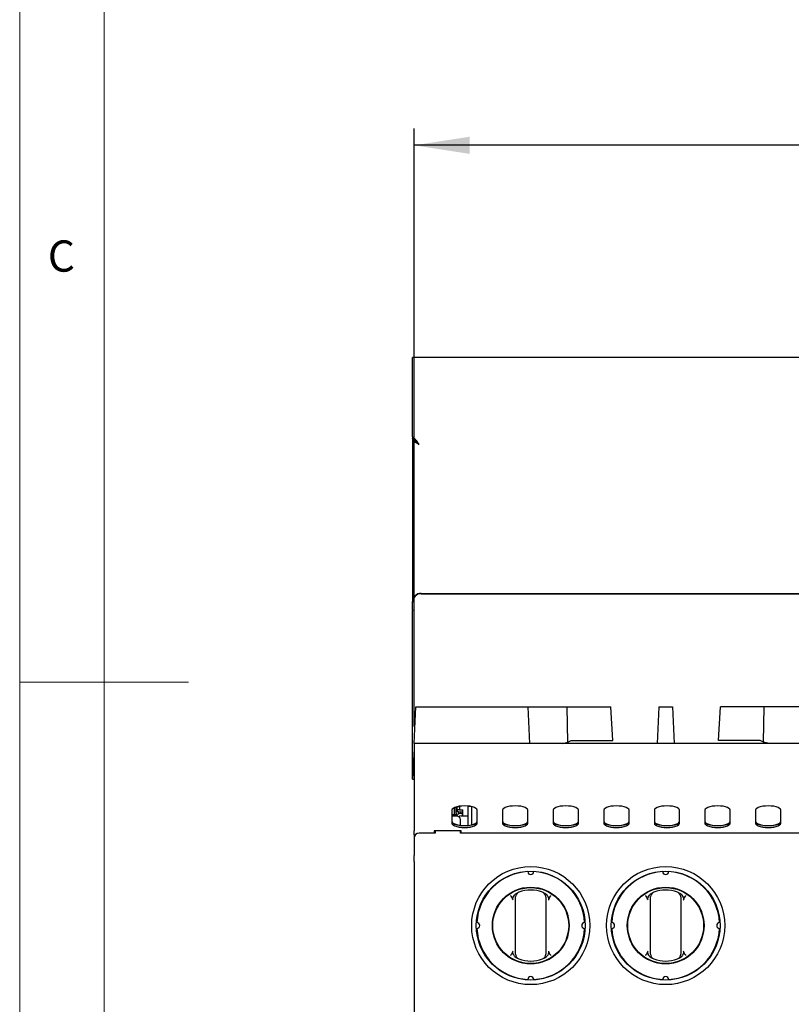
# Model space of a CAD drawing. Units: millimetres. Extents: x 5 to 415, y 5 to 292.
# Drawn here: x 5 to 51, y 129 to 188 of the extents above; entities that cross this region are included whole.
import ezdxf

# ---------------------------------------------------------------- set-up
doc = ezdxf.new("R2010")
doc.units = ezdxf.units.MM
doc.layers.add('FORMAT', color=7, linetype='Continuous')
doc.styles.add('SLDTEXTSTYLE0', font='TXT', dxfattribs={"width": 0.75})
doc.dimstyles.new('SLDDIMSTYLE1', dxfattribs={"dimtxt": 3.5, "dimasz": 3.302, "dimexe": 0, "dimexo": 0.0625, "dimgap": 0.875, "dimtad": 1, "dimdec": 1, "dimlfac": 10, "dimrnd": 1e-09, "dimzin": 12, "dimdsep": 46, "dimtxsty": 'SLDTEXTSTYLE0', "dimsah": 1, "dimcen": 0.09, "dimadec": 0, "dimazin": 3, "dimtfac": 1, "dimtdec": 1, "dimtofl": 0, "dimtmove": 0, "dimatfit": 3, "dimfxl": 0, "dimfrac": 2, "dimtolj": 1, "dimtzin": 12, "dimarcsym": 0})

# ---------------------------------------------------------------- blocks, each defined once
blk = doc.blocks.new('_D_1')
at = {"layer": 'FORMAT'}
for p, q in [((28.379, 145.857), (28.379, 181.303)), ((148.379, 145.857), (148.379, 181.303)), ((148.379, 180.303), (28.379, 180.303))]:
    blk.add_line(p, q, dxfattribs=at)
for points in [[(28.379, 180.303), (31.681, 179.795), (31.681, 180.811)], [(148.379, 180.303), (145.077, 180.811), (145.077, 179.795)]]:
    blk.add_solid(points, dxfattribs=at)
at = {"layer": 'FORMAT', "insert": (81.836, 184.815), "char_height": 3.5, "attachment_point": 1, "style": 'SLDTEXTSTYLE0'}
blk.add_mtext('1200', dxfattribs=at)

msp = doc.modelspace()

# ---------------------------------------------------------------- linework, layer by layer
at = {"color": 7, "linetype": 'Continuous', "lineweight": 18}
for p, q in [((5, 292), (5, 5)), ((10, 287), (10, 10)), ((5, 148.5), (15, 148.5))]:
    msp.add_line(p, q, dxfattribs=at)
at = {"color": 7, "linetype": 'Continuous', "lineweight": 25}
for p, q in [((148.299, 167.737), (28.299, 167.737)), ((28.299, 167.628), (28.299, 167.737)), ((28.299, 163.022), (28.299, 167.628)), ((28.299, 163.022), (28.299, 162.937)), ((28.494, 162.845), (28.299, 163.022)), ((28.299, 162.937), (28.494, 162.76)), ((28.299, 162.909), (28.299, 162.937)), ((28.33, 162.909), (28.299, 162.909)), ((28.299, 162.909), (28.299, 153.261)), ((28.494, 162.76), (28.494, 162.845)), ((28.799, 153.754), (117.799, 153.754)), ((28.799, 153.733), (117.799, 153.733)), ((28.299, 153.241), (28.299, 153.261)), ((28.299, 152.78), (28.299, 153.241)), ((28.299, 152.78), (28.299, 152.737)), ((28.299, 143.107), (28.299, 152.737)), ((28.391, 144.857), (28.486, 147.037)), ((28.486, 147.037), (35.132, 147.037)), ((35.132, 147.037), (35.227, 144.857)), ((35.132, 147.037), (37.464, 147.037)), ((37.502, 144.94), (37.464, 147.037)), ((37.464, 147.037), (40.046, 147.037)), ((40.169, 145.037), (40.046, 147.037)), ((42.899, 147.037), (42.803, 144.857)), ((42.899, 147.037), (43.699, 147.037)), ((43.699, 147.037), (43.794, 144.857)), ((46.428, 145.037), (46.551, 147.037)), ((49.133, 147.037), (46.551, 147.037)), ((49.095, 144.94), (49.133, 147.037)), ((51.466, 147.037), (49.133, 147.037)), ((148.379, 144.857), (28.379, 144.857)), ((28.379, 144.857), (28.379, 144.487)), ((37.155, 144.857), (37.502, 144.94)), ((37.502, 144.94), (37.705, 145.037)), ((37.705, 145.037), (40.169, 145.037)), ((48.893, 145.037), (46.428, 145.037)), ((49.095, 144.94), (48.893, 145.037)), ((49.443, 144.857), (49.095, 144.94)), ((28.379, 144.569), (28.299, 142.737)), ((28.379, 144.487), (28.379, 141.716)), ((28.379, 144.477), (28.379, 141.706)), ((28.299, 142.857), (28.299, 143.107)), ((28.299, 142.737), (28.299, 142.857)), ((28.299, 142.857), (28.304, 142.857)), ((28.299, 142.737), (28.379, 142.737)), ((28.379, 141.706), (28.379, 141.358)), ((28.379, 141.358), (28.379, 139.676)), ((30.629, 140.902), (30.629, 140.132)), ((30.629, 140.64), (30.879, 140.64)), ((30.789, 140.747), (30.789, 141.06)), ((30.789, 140.647), (30.789, 140.747)), ((30.789, 140.647), (30.789, 140.64)), ((30.879, 140.647), (30.789, 140.647)), ((30.799, 140.647), (30.799, 140.64)), ((30.879, 140.747), (30.879, 141.093)), ((30.879, 140.747), (30.879, 140.647)), ((30.879, 140.64), (30.879, 140.547)), ((30.881, 140.997), (30.881, 141.093)), ((30.929, 140.916), (30.929, 141.107)), ((31.079, 140.916), (30.929, 140.916)), ((30.966, 141.116), (31.079, 141.116)), ((30.999, 140.814), (30.999, 140.666)), ((31.006, 140.811), (31.006, 140.67)), ((31.079, 141.137), (31.079, 141.116)), ((31.079, 141.116), (31.079, 140.916)), ((31.079, 140.916), (31.279, 140.916)), ((31.081, 140.807), (31.279, 140.807)), ((31.081, 140.797), (31.279, 140.797)), ((31.179, 140.716), (31.279, 140.716)), ((31.279, 140.566), (31.279, 140.916)), ((31.599, 141.126), (31.599, 141.147)), ((31.743, 141.126), (31.599, 141.126)), ((31.599, 140.01), (31.599, 141.126)), ((31.799, 140.042), (31.799, 141.114)), ((32.129, 140.132), (32.129, 140.902)), ((33.629, 140.902), (33.629, 140.132)), ((35.129, 140.132), (35.129, 140.902)), ((36.629, 140.902), (36.629, 140.132)), ((38.129, 140.132), (38.129, 140.902)), ((39.629, 140.902), (39.629, 140.132)), ((41.129, 140.132), (41.129, 140.902)), ((42.629, 140.902), (42.629, 140.132)), ((44.129, 140.132), (44.129, 140.902)), ((45.629, 140.902), (45.629, 140.132)), ((47.129, 140.132), (47.129, 140.902)), ((48.629, 140.902), (48.629, 140.132)), ((50.129, 140.132), (50.129, 140.902)), ((30.929, 140.547), (30.629, 140.547)), ((31.129, 140.013), (31.129, 140.347)), ((31.179, 140.566), (31.279, 140.566)), ((31.279, 140.566), (31.599, 140.566)), ((28.379, 139.441), (28.379, 139.676)), ((29.629, 139.547), (28.679, 139.547)), ((31.179, 139.676), (29.579, 139.676)), ((29.579, 139.676), (29.579, 139.547)), ((29.629, 139.666), (29.579, 139.666)), ((29.629, 139.656), (29.579, 139.656)), ((29.629, 139.676), (29.629, 139.547)), ((31.129, 139.547), (31.129, 139.676)), ((52.829, 139.547), (31.129, 139.547)), ((31.179, 139.547), (31.179, 139.676)), ((28.379, 139.441), (28.379, 139.247)), ((28.379, 139.247), (28.379, 138.21)), ((28.379, 138.005), (28.379, 138.21)), ((28.379, 138.005), (28.379, 137.999)), ((28.379, 137.857), (28.379, 137.999)), ((28.379, 137.857), (28.379, 127.537)), ((34.399, 132.583), (34.399, 135.549)), ((36.199, 135.549), (36.199, 132.583)), ((42.399, 132.583), (42.399, 135.549)), ((44.199, 135.549), (44.199, 132.583))]:
    msp.add_line(p, q, dxfattribs=at)
at = {"color": 7, "linetype": 'Continuous', "lineweight": 25, "flags": 128}
for points in [[(32.129, 140.902), (32.11, 140.959), (32.054, 141.013), (31.965, 141.062), (31.846, 141.102), (31.704, 141.133), (31.546, 141.152), (31.379, 141.158), (31.212, 141.152), (31.053, 141.133), (30.911, 141.102), (30.792, 141.062), (30.703, 141.013), (30.647, 140.959), (30.629, 140.902)], [(35.129, 140.902), (35.11, 140.959), (35.054, 141.013), (34.965, 141.062), (34.846, 141.102), (34.704, 141.133), (34.546, 141.152), (34.379, 141.158), (34.212, 141.152), (34.053, 141.133), (33.911, 141.102), (33.792, 141.062), (33.703, 141.013), (33.647, 140.959), (33.629, 140.902)], [(38.129, 140.902), (38.11, 140.959), (38.054, 141.013), (37.965, 141.062), (37.846, 141.102), (37.704, 141.133), (37.546, 141.152), (37.379, 141.158), (37.212, 141.152), (37.053, 141.133), (36.911, 141.102), (36.792, 141.062), (36.703, 141.013), (36.647, 140.959), (36.629, 140.902)], [(41.129, 140.902), (41.11, 140.959), (41.054, 141.013), (40.965, 141.062), (40.846, 141.102), (40.704, 141.133), (40.546, 141.152), (40.379, 141.158), (40.212, 141.152), (40.053, 141.133), (39.911, 141.102), (39.792, 141.062), (39.703, 141.013), (39.647, 140.959), (39.629, 140.902)], [(44.129, 140.902), (44.11, 140.959), (44.054, 141.013), (43.965, 141.062), (43.846, 141.102), (43.704, 141.133), (43.546, 141.152), (43.379, 141.158), (43.212, 141.152), (43.053, 141.133), (42.911, 141.102), (42.792, 141.062), (42.703, 141.013), (42.647, 140.959), (42.629, 140.902)], [(47.129, 140.902), (47.11, 140.959), (47.054, 141.013), (46.965, 141.062), (46.846, 141.102), (46.704, 141.133), (46.546, 141.152), (46.379, 141.158), (46.212, 141.152), (46.053, 141.133), (45.911, 141.102), (45.792, 141.062), (45.703, 141.013), (45.647, 140.959), (45.629, 140.902)], [(50.129, 140.902), (50.11, 140.959), (50.054, 141.013), (49.965, 141.062), (49.846, 141.102), (49.704, 141.133), (49.546, 141.152), (49.379, 141.158), (49.212, 141.152), (49.053, 141.133), (48.911, 141.102), (48.792, 141.062), (48.703, 141.013), (48.647, 140.959), (48.629, 140.902)], [(30.629, 140.255), (30.647, 140.198), (30.703, 140.144), (30.792, 140.095), (30.911, 140.054), (31.053, 140.024), (31.212, 140.005), (31.379, 139.998), (31.546, 140.005), (31.704, 140.024), (31.846, 140.054), (31.965, 140.095), (32.054, 140.144), (32.11, 140.198), (32.129, 140.255)], [(30.629, 140.245), (30.647, 140.188), (30.703, 140.134), (30.792, 140.085), (30.911, 140.044), (31.053, 140.014), (31.212, 139.995), (31.379, 139.988), (31.546, 139.995), (31.704, 140.014), (31.846, 140.044), (31.965, 140.085), (32.054, 140.134), (32.11, 140.188), (32.129, 140.245)], [(30.629, 140.142), (30.647, 140.085), (30.703, 140.031), (30.792, 139.982), (30.911, 139.942), (31.053, 139.911), (31.212, 139.892), (31.379, 139.886), (31.546, 139.892), (31.704, 139.911), (31.846, 139.942), (31.965, 139.982), (32.054, 140.031), (32.11, 140.085), (32.129, 140.142)], [(30.629, 140.132), (30.647, 140.075), (30.703, 140.021), (30.792, 139.972), (30.911, 139.932), (31.053, 139.901), (31.212, 139.882), (31.379, 139.876), (31.546, 139.882), (31.704, 139.901), (31.846, 139.932), (31.965, 139.972), (32.054, 140.021), (32.11, 140.075), (32.129, 140.132)], [(33.629, 140.255), (33.647, 140.198), (33.703, 140.144), (33.792, 140.095), (33.911, 140.054), (34.053, 140.024), (34.212, 140.005), (34.379, 139.998), (34.546, 140.005), (34.704, 140.024), (34.846, 140.054), (34.965, 140.095), (35.054, 140.144), (35.11, 140.198), (35.129, 140.255)], [(33.629, 140.245), (33.647, 140.188), (33.703, 140.134), (33.792, 140.085), (33.911, 140.044), (34.053, 140.014), (34.212, 139.995), (34.379, 139.988), (34.546, 139.995), (34.704, 140.014), (34.846, 140.044), (34.965, 140.085), (35.054, 140.134), (35.11, 140.188), (35.129, 140.245)], [(33.629, 140.142), (33.647, 140.085), (33.703, 140.031), (33.792, 139.982), (33.911, 139.942), (34.053, 139.911), (34.212, 139.892), (34.379, 139.886), (34.546, 139.892), (34.704, 139.911), (34.846, 139.942), (34.965, 139.982), (35.054, 140.031), (35.11, 140.085), (35.129, 140.142)], [(33.629, 140.132), (33.647, 140.075), (33.703, 140.021), (33.792, 139.972), (33.911, 139.932), (34.053, 139.901), (34.212, 139.882), (34.379, 139.876), (34.546, 139.882), (34.704, 139.901), (34.846, 139.932), (34.965, 139.972), (35.054, 140.021), (35.11, 140.075), (35.129, 140.132)], [(36.629, 140.255), (36.647, 140.198), (36.703, 140.144), (36.792, 140.095), (36.911, 140.054), (37.053, 140.024), (37.212, 140.005), (37.379, 139.998), (37.546, 140.005), (37.704, 140.024), (37.846, 140.054), (37.965, 140.095), (38.054, 140.144), (38.11, 140.198), (38.129, 140.255)], [(36.629, 140.245), (36.647, 140.188), (36.703, 140.134), (36.792, 140.085), (36.911, 140.044), (37.053, 140.014), (37.212, 139.995), (37.379, 139.988), (37.546, 139.995), (37.704, 140.014), (37.846, 140.044), (37.965, 140.085), (38.054, 140.134), (38.11, 140.188), (38.129, 140.245)], [(36.629, 140.142), (36.647, 140.085), (36.703, 140.031), (36.792, 139.982), (36.911, 139.942), (37.053, 139.911), (37.212, 139.892), (37.379, 139.886), (37.546, 139.892), (37.704, 139.911), (37.846, 139.942), (37.965, 139.982), (38.054, 140.031), (38.11, 140.085), (38.129, 140.142)], [(36.629, 140.132), (36.647, 140.075), (36.703, 140.021), (36.792, 139.972), (36.911, 139.932), (37.053, 139.901), (37.212, 139.882), (37.379, 139.876), (37.546, 139.882), (37.704, 139.901), (37.846, 139.932), (37.965, 139.972), (38.054, 140.021), (38.11, 140.075), (38.129, 140.132)], [(39.629, 140.255), (39.647, 140.198), (39.703, 140.144), (39.792, 140.095), (39.911, 140.054), (40.053, 140.024), (40.212, 140.005), (40.379, 139.998), (40.546, 140.005), (40.704, 140.024), (40.846, 140.054), (40.965, 140.095), (41.054, 140.144), (41.11, 140.198), (41.129, 140.255)], [(39.629, 140.245), (39.647, 140.188), (39.703, 140.134), (39.792, 140.085), (39.911, 140.044), (40.053, 140.014), (40.212, 139.995), (40.379, 139.988), (40.546, 139.995), (40.704, 140.014), (40.846, 140.044), (40.965, 140.085), (41.054, 140.134), (41.11, 140.188), (41.129, 140.245)], [(39.629, 140.142), (39.647, 140.085), (39.703, 140.031), (39.792, 139.982), (39.911, 139.942), (40.053, 139.911), (40.212, 139.892), (40.379, 139.886), (40.546, 139.892), (40.704, 139.911), (40.846, 139.942), (40.965, 139.982), (41.054, 140.031), (41.11, 140.085), (41.129, 140.142)], [(39.629, 140.132), (39.647, 140.075), (39.703, 140.021), (39.792, 139.972), (39.911, 139.932), (40.053, 139.901), (40.212, 139.882), (40.379, 139.876), (40.546, 139.882), (40.704, 139.901), (40.846, 139.932), (40.965, 139.972), (41.054, 140.021), (41.11, 140.075), (41.129, 140.132)], [(42.629, 140.255), (42.647, 140.198), (42.703, 140.144), (42.792, 140.095), (42.911, 140.054), (43.053, 140.024), (43.212, 140.005), (43.379, 139.998), (43.546, 140.005), (43.704, 140.024), (43.846, 140.054), (43.965, 140.095), (44.054, 140.144), (44.11, 140.198), (44.129, 140.255)], [(42.629, 140.245), (42.647, 140.188), (42.703, 140.134), (42.792, 140.085), (42.911, 140.044), (43.053, 140.014), (43.212, 139.995), (43.379, 139.988), (43.546, 139.995), (43.704, 140.014), (43.846, 140.044), (43.965, 140.085), (44.054, 140.134), (44.11, 140.188), (44.129, 140.245)], [(42.629, 140.142), (42.647, 140.085), (42.703, 140.031), (42.792, 139.982), (42.911, 139.942), (43.053, 139.911), (43.212, 139.892), (43.379, 139.886), (43.546, 139.892), (43.704, 139.911), (43.846, 139.942), (43.965, 139.982), (44.054, 140.031), (44.11, 140.085), (44.129, 140.142)], [(42.629, 140.132), (42.647, 140.075), (42.703, 140.021), (42.792, 139.972), (42.911, 139.932), (43.053, 139.901), (43.212, 139.882), (43.379, 139.876), (43.546, 139.882), (43.704, 139.901), (43.846, 139.932), (43.965, 139.972), (44.054, 140.021), (44.11, 140.075), (44.129, 140.132)], [(45.629, 140.255), (45.647, 140.198), (45.703, 140.144), (45.792, 140.095), (45.911, 140.054), (46.053, 140.024), (46.212, 140.005), (46.379, 139.998), (46.546, 140.005), (46.704, 140.024), (46.846, 140.054), (46.965, 140.095), (47.054, 140.144), (47.11, 140.198), (47.129, 140.255)], [(45.629, 140.245), (45.647, 140.188), (45.703, 140.134), (45.792, 140.085), (45.911, 140.044), (46.053, 140.014), (46.212, 139.995), (46.379, 139.988), (46.546, 139.995), (46.704, 140.014), (46.846, 140.044), (46.965, 140.085), (47.054, 140.134), (47.11, 140.188), (47.129, 140.245)], [(45.629, 140.142), (45.647, 140.085), (45.703, 140.031), (45.792, 139.982), (45.911, 139.942), (46.053, 139.911), (46.212, 139.892), (46.379, 139.886), (46.546, 139.892), (46.704, 139.911), (46.846, 139.942), (46.965, 139.982), (47.054, 140.031), (47.11, 140.085), (47.129, 140.142)], [(45.629, 140.132), (45.647, 140.075), (45.703, 140.021), (45.792, 139.972), (45.911, 139.932), (46.053, 139.901), (46.212, 139.882), (46.379, 139.876), (46.546, 139.882), (46.704, 139.901), (46.846, 139.932), (46.965, 139.972), (47.054, 140.021), (47.11, 140.075), (47.129, 140.132)], [(48.629, 140.255), (48.647, 140.198), (48.703, 140.144), (48.792, 140.095), (48.911, 140.054), (49.053, 140.024), (49.212, 140.005), (49.379, 139.998), (49.546, 140.005), (49.704, 140.024), (49.846, 140.054), (49.965, 140.095), (50.054, 140.144), (50.11, 140.198), (50.129, 140.255)], [(48.629, 140.245), (48.647, 140.188), (48.703, 140.134), (48.792, 140.085), (48.911, 140.044), (49.053, 140.014), (49.212, 139.995), (49.379, 139.988), (49.546, 139.995), (49.704, 140.014), (49.846, 140.044), (49.965, 140.085), (50.054, 140.134), (50.11, 140.188), (50.129, 140.245)], [(48.629, 140.142), (48.647, 140.085), (48.703, 140.031), (48.792, 139.982), (48.911, 139.942), (49.053, 139.911), (49.212, 139.892), (49.379, 139.886), (49.546, 139.892), (49.704, 139.911), (49.846, 139.942), (49.965, 139.982), (50.054, 140.031), (50.11, 140.085), (50.129, 140.142)], [(48.629, 140.132), (48.647, 140.075), (48.703, 140.021), (48.792, 139.972), (48.911, 139.932), (49.053, 139.901), (49.212, 139.882), (49.379, 139.876), (49.546, 139.882), (49.704, 139.901), (49.846, 139.932), (49.965, 139.972), (50.054, 140.021), (50.11, 140.075), (50.129, 140.132)]]:
    msp.add_lwpolyline(points, dxfattribs=at)
at = {"color": 7, "linetype": 'Continuous', "lineweight": 25}
for centre, radius in [((35.299, 134.066), 3.5), ((35.299, 134.066), 3.225), ((43.299, 134.066), 3.5), ((43.299, 134.066), 3.225), ((35.299, 134.066), 2.275), ((35.299, 134.066), 2.25), ((43.299, 134.066), 2.275), ((43.299, 134.066), 2.25)]:
    msp.add_circle(centre, radius, dxfattribs=at)
for centre, radius, start, end in [((28.795, 153.258), 0.496, 89.56481, 179.55809), ((28.795, 153.237), 0.496, 89.56481, 179.55809), ((31.179, 140.366), 0.35, 90, 148.99728), ((31.081, 141.007), 0.2, 180, 270), ((31.081, 140.997), 0.2, 180, 270), ((30.929, 140.347), 0.2, 0, 90), ((31.179, 140.366), 0.2, 90, 133.20396), ((28.679, 139.247), 0.3, 90, 180), ((35.299, 134.066), 3.2, 93.13375, 176.86625), ((35.299, 137.266), 0.175, 181.56688, 358.43312), ((35.299, 134.066), 3.2, 3.13375, 86.86625), ((43.299, 134.066), 3.2, 93.13375, 176.86625), ((43.299, 137.266), 0.175, 181.56688, 358.43312), ((43.299, 134.066), 3.2, 3.13375, 86.86625), ((34.699, 135.763), 0.3, 109.47122, 180), ((35.299, 134.066), 2.1, 70.52878, 109.47122), ((35.899, 135.763), 0.3, 0, 70.52878), ((42.699, 135.763), 0.3, 109.47122, 180), ((43.299, 134.066), 2.1, 70.52878, 109.47122), ((43.899, 135.763), 0.3, 0, 70.52878), ((32.099, 134.066), 0.175, 271.56688, 88.43312), ((38.499, 134.066), 0.175, 91.56688, 268.43312), ((40.099, 134.066), 0.175, 271.56688, 88.43312), ((46.499, 134.066), 0.175, 91.56688, 268.43312), ((35.299, 134.066), 3.2, 183.13375, 266.86625), ((35.299, 134.066), 3.2, 273.13375, 356.86625), ((43.299, 134.066), 3.2, 183.13375, 266.86625), ((43.299, 134.066), 3.2, 273.13375, 356.86625), ((34.699, 132.369), 0.3, 180, 250.52878), ((35.299, 134.066), 2.1, 250.52878, 289.47122), ((35.899, 132.369), 0.3, 289.47122, 0), ((42.699, 132.369), 0.3, 180, 250.52878), ((43.299, 134.066), 2.1, 250.52878, 289.47122), ((43.899, 132.369), 0.3, 289.47122, 0), ((35.299, 130.866), 0.175, 1.56688, 178.43312), ((43.299, 130.866), 0.175, 1.56688, 178.43312)]:
    msp.add_arc(centre, radius, start, end, dxfattribs=at)
msp.add_open_spline([(28.299, 162.909), (28.304, 162.882), (28.315, 162.827), (28.401, 162.746), (28.523, 162.665), (28.62, 162.61), (28.669, 162.583)], degree=3, dxfattribs=at)
for points, knots in [([(28.669, 162.583), (28.654, 162.607), (28.625, 162.655), (28.582, 162.724), (28.538, 162.79), (28.509, 162.826), (28.494, 162.845)], [0, 0, 0, 0, 0.247319, 0.494556, 0.743618, 1, 1, 1, 1]), ([(28.466, 162.786), (28.474, 162.772), (28.498, 162.732), (28.571, 162.665), (28.636, 162.61), (28.669, 162.583)], [0, 0, 0, 0, 0.1957427, 0.5978714, 1, 1, 1, 1]), ([(28.669, 162.583), (28.652, 162.602), (28.619, 162.639), (28.561, 162.702), (28.519, 162.738), (28.494, 162.76)], [0, 0, 0, 0, 0.284314, 0.568332, 1, 1, 1, 1]), ([(34.383, 135.931), (34.402, 135.947), (34.441, 135.98), (34.488, 136.002), (34.511, 136.012)], [0, 0, 0, 0, 0.4919553, 1, 1, 1, 1]), ([(36.086, 136.012), (36.109, 136.002), (36.155, 135.98), (36.194, 135.947), (36.214, 135.931)], [0, 0, 0, 0, 0.491571, 1, 1, 1, 1]), ([(42.383, 135.931), (42.402, 135.947), (42.441, 135.98), (42.488, 136.002), (42.511, 136.012)], [0, 0, 0, 0, 0.4919553, 1, 1, 1, 1]), ([(44.086, 136.012), (44.109, 136.002), (44.155, 135.98), (44.194, 135.947), (44.214, 135.931)], [0, 0, 0, 0, 0.491571, 1, 1, 1, 1]), ([(34.099, 135.841), (34.099, 135.84), (34.107, 135.829), (34.14, 135.783), (34.172, 135.736), (34.195, 135.701)], [0, 0, 0, 0, 0.008906, 0.249401, 1, 1, 1, 1]), ([(34.253, 135.576), (34.245, 135.598), (34.23, 135.641), (34.207, 135.681), (34.195, 135.701)], [0, 0, 0, 0, 0.497014, 1, 1, 1, 1]), ([(34.253, 135.576), (34.248, 135.6), (34.236, 135.657), (34.263, 135.764), (34.315, 135.861), (34.366, 135.913), (34.383, 135.931)], [0, 0, 0, 0, 0.179596, 0.43861, 0.817421, 1, 1, 1, 1]), ([(34.399, 135.549), (34.399, 135.569), (34.399, 135.613), (34.399, 135.673), (34.399, 135.723), (34.399, 135.756), (34.399, 135.761), (34.399, 135.763)], [0, 0, 0, 0, 0.187391, 0.401058, 0.603632, 0.801737, 1, 1, 1, 1]), ([(36.199, 135.763), (36.199, 135.762), (36.199, 135.761), (36.199, 135.74), (36.199, 135.701), (36.199, 135.66), (36.199, 135.613), (36.199, 135.575), (36.199, 135.549)], [0, 0, 0, 0, 0.095885, 0.305354, 0.529451, 0.645529, 0.76538, 1, 1, 1, 1]), ([(36.214, 135.931), (36.248, 135.892), (36.311, 135.823), (36.351, 135.709), (36.358, 135.627), (36.348, 135.589), (36.345, 135.576)], [0, 0, 0, 0, 0.385331, 0.704523, 0.899977, 1, 1, 1, 1]), ([(36.402, 135.701), (36.391, 135.681), (36.368, 135.641), (36.352, 135.598), (36.345, 135.576)], [0, 0, 0, 0, 0.495705, 1, 1, 1, 1]), ([(36.402, 135.701), (36.426, 135.736), (36.457, 135.783), (36.49, 135.829), (36.498, 135.84), (36.499, 135.841)], [0, 0, 0, 0, 0.750599, 0.991094, 1, 1, 1, 1]), ([(42.099, 135.841), (42.099, 135.84), (42.107, 135.829), (42.14, 135.783), (42.172, 135.736), (42.195, 135.701)], [0, 0, 0, 0, 0.008906, 0.249401, 1, 1, 1, 1]), ([(42.253, 135.576), (42.245, 135.598), (42.23, 135.641), (42.207, 135.681), (42.195, 135.701)], [0, 0, 0, 0, 0.497014, 1, 1, 1, 1]), ([(42.253, 135.576), (42.248, 135.6), (42.236, 135.657), (42.263, 135.764), (42.315, 135.861), (42.366, 135.913), (42.383, 135.931)], [0, 0, 0, 0, 0.179596, 0.43861, 0.817421, 1, 1, 1, 1]), ([(42.399, 135.549), (42.399, 135.569), (42.399, 135.613), (42.399, 135.673), (42.399, 135.723), (42.399, 135.756), (42.399, 135.761), (42.399, 135.763)], [0, 0, 0, 0, 0.187391, 0.401058, 0.603632, 0.801737, 1, 1, 1, 1]), ([(44.199, 135.763), (44.199, 135.762), (44.199, 135.761), (44.199, 135.74), (44.199, 135.701), (44.199, 135.66), (44.199, 135.613), (44.199, 135.575), (44.199, 135.549)], [0, 0, 0, 0, 0.095885, 0.305354, 0.529451, 0.645529, 0.76538, 1, 1, 1, 1]), ([(44.214, 135.931), (44.248, 135.892), (44.311, 135.823), (44.351, 135.709), (44.358, 135.627), (44.348, 135.589), (44.345, 135.576)], [0, 0, 0, 0, 0.385331, 0.704523, 0.899977, 1, 1, 1, 1]), ([(44.402, 135.701), (44.391, 135.681), (44.368, 135.641), (44.352, 135.598), (44.345, 135.576)], [0, 0, 0, 0, 0.495705, 1, 1, 1, 1]), ([(44.402, 135.701), (44.426, 135.736), (44.457, 135.783), (44.49, 135.829), (44.498, 135.84), (44.499, 135.841)], [0, 0, 0, 0, 0.750599, 0.991094, 1, 1, 1, 1]), ([(34.195, 132.431), (34.207, 132.451), (34.229, 132.49), (34.245, 132.533), (34.253, 132.555)], [0, 0, 0, 0, 0.495705, 1, 1, 1, 1]), ([(34.383, 132.201), (34.366, 132.219), (34.33, 132.255), (34.291, 132.316), (34.263, 132.378), (34.248, 132.431), (34.242, 132.478), (34.242, 132.517), (34.249, 132.542), (34.253, 132.555)], [0, 0, 0, 0, 0.19017, 0.38554, 0.543317, 0.704812, 0.801537, 0.900255, 1, 1, 1, 1]), ([(34.399, 132.369), (34.399, 132.369), (34.399, 132.371), (34.399, 132.391), (34.399, 132.431), (34.399, 132.472), (34.399, 132.519), (34.399, 132.557), (34.399, 132.583)], [0, 0, 0, 0, 0.095885, 0.305354, 0.529451, 0.645529, 0.76538, 1, 1, 1, 1]), ([(36.199, 132.583), (36.199, 132.562), (36.199, 132.519), (36.199, 132.458), (36.199, 132.409), (36.199, 132.375), (36.199, 132.371), (36.199, 132.369)], [0, 0, 0, 0, 0.187391, 0.401058, 0.603632, 0.801737, 1, 1, 1, 1]), ([(36.345, 132.555), (36.349, 132.532), (36.361, 132.475), (36.335, 132.368), (36.283, 132.271), (36.231, 132.218), (36.214, 132.201)], [0, 0, 0, 0, 0.179596, 0.43861, 0.817421, 1, 1, 1, 1]), ([(36.345, 132.555), (36.352, 132.534), (36.368, 132.491), (36.39, 132.451), (36.402, 132.431)], [0, 0, 0, 0, 0.497014, 1, 1, 1, 1]), ([(42.195, 132.431), (42.207, 132.451), (42.229, 132.49), (42.245, 132.533), (42.253, 132.555)], [0, 0, 0, 0, 0.495705, 1, 1, 1, 1]), ([(42.383, 132.201), (42.366, 132.219), (42.33, 132.255), (42.291, 132.316), (42.263, 132.378), (42.248, 132.431), (42.242, 132.478), (42.242, 132.517), (42.249, 132.542), (42.253, 132.555)], [0, 0, 0, 0, 0.19017, 0.38554, 0.543317, 0.704812, 0.801537, 0.900255, 1, 1, 1, 1]), ([(42.399, 132.369), (42.399, 132.369), (42.399, 132.371), (42.399, 132.391), (42.399, 132.431), (42.399, 132.472), (42.399, 132.519), (42.399, 132.557), (42.399, 132.583)], [0, 0, 0, 0, 0.095885, 0.305354, 0.529451, 0.645529, 0.76538, 1, 1, 1, 1]), ([(44.199, 132.583), (44.199, 132.562), (44.199, 132.519), (44.199, 132.458), (44.199, 132.409), (44.199, 132.375), (44.199, 132.371), (44.199, 132.369)], [0, 0, 0, 0, 0.187391, 0.401058, 0.603632, 0.801737, 1, 1, 1, 1]), ([(44.345, 132.555), (44.349, 132.532), (44.361, 132.475), (44.335, 132.368), (44.283, 132.271), (44.231, 132.218), (44.214, 132.201)], [0, 0, 0, 0, 0.179596, 0.43861, 0.817421, 1, 1, 1, 1]), ([(44.345, 132.555), (44.352, 132.534), (44.368, 132.491), (44.39, 132.451), (44.402, 132.431)], [0, 0, 0, 0, 0.497014, 1, 1, 1, 1]), ([(34.195, 132.431), (34.172, 132.396), (34.14, 132.349), (34.107, 132.303), (34.099, 132.291), (34.099, 132.291)], [0, 0, 0, 0, 0.750599, 0.991094, 1, 1, 1, 1]), ([(34.511, 132.119), (34.488, 132.13), (34.442, 132.151), (34.403, 132.184), (34.383, 132.201)], [0, 0, 0, 0, 0.491571, 1, 1, 1, 1]), ([(36.214, 132.201), (36.195, 132.185), (36.156, 132.152), (36.11, 132.13), (36.086, 132.119)], [0, 0, 0, 0, 0.491955, 1, 1, 1, 1]), ([(36.499, 132.291), (36.498, 132.291), (36.49, 132.303), (36.457, 132.349), (36.426, 132.396), (36.402, 132.431)], [0, 0, 0, 0, 0.008906, 0.249401, 1, 1, 1, 1]), ([(42.195, 132.431), (42.172, 132.396), (42.14, 132.349), (42.107, 132.303), (42.099, 132.291), (42.099, 132.291)], [0, 0, 0, 0, 0.750599, 0.991094, 1, 1, 1, 1]), ([(42.511, 132.119), (42.488, 132.13), (42.442, 132.151), (42.403, 132.184), (42.383, 132.201)], [0, 0, 0, 0, 0.491571, 1, 1, 1, 1]), ([(44.214, 132.201), (44.195, 132.185), (44.156, 132.152), (44.11, 132.13), (44.086, 132.119)], [0, 0, 0, 0, 0.491955, 1, 1, 1, 1]), ([(44.499, 132.291), (44.498, 132.291), (44.49, 132.303), (44.457, 132.349), (44.426, 132.396), (44.402, 132.431)], [0, 0, 0, 0, 0.008906, 0.249401, 1, 1, 1, 1])]:
    msp.add_open_spline(points, degree=3, knots=knots, dxfattribs=at)

# ---------------------------------------------------------------- texts
at = {"color": 7, "linetype": 'Continuous', "lineweight": 0, "insert": (6.667, 174.668), "char_height": 1.852, "attachment_point": 1, "style": 'SLDTEXTSTYLE0'}
msp.add_mtext('C', dxfattribs=at)

# ---------------------------------------------------------------- dimensions: what is measured, and where the dimension line sits
at = {"layer": 'FORMAT'}
dim = msp.add_linear_dim(base=(28.379, 180.303), p1=(148.379, 144.857), p2=(28.379, 144.857), dimstyle='SLDDIMSTYLE1', dxfattribs=at)
dim.commit()
dim.dimension.update_dxf_attribs({"geometry": '_D_1', "text_midpoint": (87.008, 180.303), "dimtype": 160})

doc.saveas('drawing.dxf')
